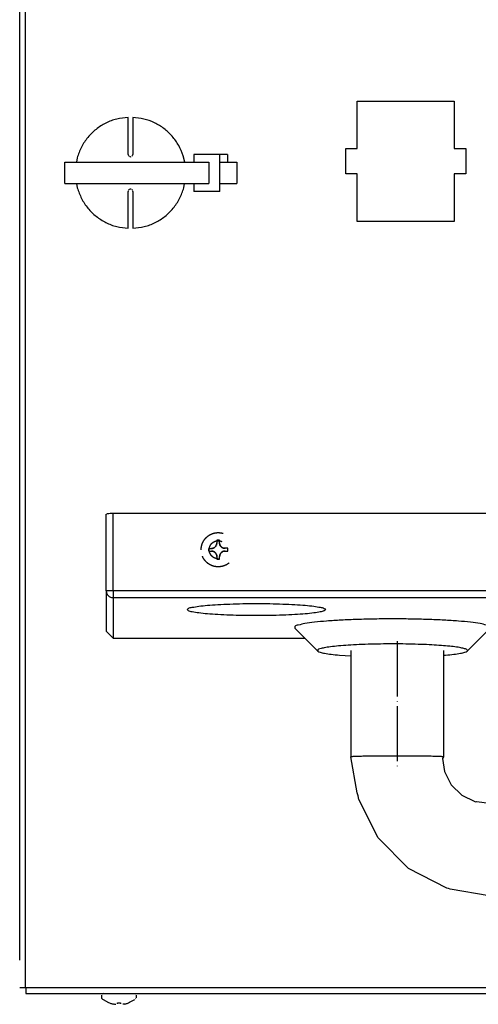
# Model space of a CAD drawing. Units: millimetres. Extents: x -2535 to 4593, y -3748 to 1292.
# Drawn here: x 330 to 430, y -3348 to -3134 of the extents above; entities that cross this region are included whole.
import ezdxf

# ---------------------------------------------------------------- set-up
doc = ezdxf.new("R2010")
doc.units = ezdxf.units.MM
doc.linetypes.add('DASHED', pattern=[15, 7, -8])
doc.linetypes.add('DOT_CENTER', pattern=[14, 12, -1, 0, -1])
doc.layers.add('1', color=7, linetype='Continuous')

msp = doc.modelspace()

# ---------------------------------------------------------------- linework, layer by layer
at = {"color": 3, "linetype": 'Continuous'}
for p, q in [((330.2, -3338.5), (330.2, -2871.54)), ((331.46, -3344.54), (330.2, -3344.54)), ((331.56, -3344.54), (331.56, -3345.79)), ((331.56, -3345.79), (522.68, -3345.79))]:
    msp.add_line(p, q, dxfattribs=at)
at = {"color": 6, "linetype": 'Continuous'}
for p, q in [((331.46, -3338.5), (331.46, -2877.58)), ((403.67, -3151.55), (424.78, -3151.55)), ((403.67, -3161.87), (403.67, -3151.55)), ((424.78, -3151.55), (424.78, -3161.87)), ((353.82, -3163.13), (353.82, -3155.09)), ((354.82, -3155.09), (354.82, -3163.13)), ((401.16, -3161.87), (403.67, -3161.87)), ((401.16, -3167.4), (401.16, -3161.87)), ((424.78, -3161.87), (427.29, -3161.87)), ((427.29, -3161.87), (427.29, -3167.4)), ((340.04, -3169.47), (340.04, -3164.84)), ((340.04, -3164.84), (371.35, -3164.84)), ((342.71, -3163.89), (342.58, -3164.84)), ((353.82, -3163.13), (353.84, -3163.27)), ((353.9, -3163.4), (354.04, -3163.54)), ((354.04, -3163.54), (354.13, -3163.59)), ((354.17, -3163.61), (354.32, -3163.63)), ((354.32, -3163.63), (354.47, -3163.61)), ((354.6, -3163.54), (354.74, -3163.4)), ((354.8, -3163.27), (354.82, -3163.13)), ((366.12, -3164.84), (365.79, -3163.42)), ((373.78, -3163.13), (368.09, -3163.13)), ((368.09, -3163.13), (368.09, -3164.84)), ((371.35, -3164.84), (371.35, -3169.47)), ((375.46, -3163.13), (373.78, -3163.13)), ((373.78, -3171.18), (373.78, -3163.13)), ((373.92, -3164.84), (374.7, -3164.84)), ((374.7, -3164.84), (375.48, -3164.84)), ((375.46, -3163.13), (375.46, -3164.84)), ((375.48, -3164.84), (377.04, -3164.84)), ((377.04, -3164.84), (377.47, -3164.84)), ((377.47, -3164.84), (377.47, -3169.47)), ((403.67, -3167.4), (401.16, -3167.4)), ((403.67, -3177.72), (403.67, -3167.4)), ((424.78, -3167.4), (424.78, -3177.72)), ((427.29, -3167.4), (424.78, -3167.4)), ((340.04, -3169.47), (371.35, -3169.47)), ((342.53, -3169.47), (342.74, -3170.4)), ((353.84, -3171.03), (353.82, -3171.18)), ((353.82, -3179.22), (353.82, -3171.18)), ((354.04, -3170.76), (353.9, -3170.9)), ((354.13, -3170.71), (354.04, -3170.76)), ((354.32, -3170.67), (354.17, -3170.7)), ((354.47, -3170.7), (354.32, -3170.67)), ((354.74, -3170.9), (354.6, -3170.76)), ((354.82, -3171.18), (354.8, -3171.03)), ((354.82, -3171.18), (354.82, -3179.22)), ((365.94, -3170.41), (366.07, -3169.47)), ((368.09, -3169.47), (368.09, -3171.18)), ((373.78, -3171.18), (368.09, -3171.18)), ((373.92, -3169.47), (374.7, -3169.47)), ((374.7, -3169.47), (375.48, -3169.47)), ((375.48, -3169.47), (377.04, -3169.47)), ((377.04, -3169.47), (377.47, -3169.47)), ((424.78, -3177.72), (403.67, -3177.72)), ((349.04, -3258.11), (349.04, -3241.44)), ((349.23, -3241.37), (349.11, -3241.4)), ((349.41, -3241.35), (349.23, -3241.37)), ((349.63, -3241.33), (349.41, -3241.35)), ((349.89, -3241.32), (349.63, -3241.33)), ((350.17, -3241.31), (349.89, -3241.32)), ((350.48, -3241.31), (350.17, -3241.31)), ((350.55, -3258.11), (350.55, -3241.31)), ((519.41, -3241.31), (350.55, -3241.31)), ((349.04, -3258.11), (349.04, -3266.92)), ((350.55, -3258.11), (349.05, -3258.11)), ((350.55, -3258.11), (350.55, -3259.61)), ((519.41, -3258.11), (350.55, -3258.11)), ((350.55, -3259.61), (350.55, -3268.43)), ((519.41, -3259.61), (350.55, -3259.61)), ((390.09, -3266.25), (395.1, -3271.23)), ((427.62, -3271.23), (432.63, -3266.25)), ((399.82, -3272.11), (402.32, -3272.26)), ((402.32, -3271.12), (402.32, -3294.26)), ((422.42, -3271.12), (422.42, -3294.26)), ((422.42, -3272.14), (422.91, -3272.11)), ((403.65, -3302.07), (402.32, -3294.26)), ((422.42, -3294.26), (422.24, -3294.6)), ((422.24, -3294.6), (422.68, -3297.45)), ((422.68, -3297.45), (424.15, -3300.32)), ((403.9, -3302.77), (403.65, -3302.07)), ((424.15, -3300.32), (426.44, -3302.57)), ((404.01, -3303.51), (403.9, -3302.77)), ((408.24, -3311.86), (404.01, -3303.51)), ((426.44, -3302.57), (429.31, -3303.98)), ((429.31, -3303.98), (429.5, -3304.01)), ((429.5, -3304.01), (429.63, -3303.95)), ((429.63, -3303.95), (432.44, -3304.34)), ((414.83, -3318.53), (408.24, -3311.86)), ((423.15, -3322.85), (414.83, -3318.53)), ((423.56, -3322.91), (423.15, -3322.85)), ((423.93, -3323.05), (423.56, -3322.91)), ((432.42, -3324.47), (423.93, -3323.05)), ((331.46, -3344.54), (331.46, -3338.5)), ((522.68, -3344.54), (331.56, -3344.54)), ((348.09, -3346.72), (348.09, -3346.1)), ((348.11, -3346.82), (348.09, -3346.72)), ((348.21, -3346.96), (348.11, -3346.82)), ((348.25, -3345.86), (348.16, -3345.99)), ((348.21, -3346.96), (348.36, -3347.05)), ((348.41, -3345.79), (348.29, -3345.84)), ((348.36, -3347.05), (349.51, -3347.68)), ((354.11, -3347.67), (355.26, -3347.05)), ((355.1, -3345.79), (355.33, -3345.84)), ((355.33, -3345.84), (355.4, -3345.93)), ((355.39, -3346.91), (355.45, -3346.82)), ((355.53, -3346.1), (355.53, -3346.72)), ((349.51, -3347.68), (349.73, -3347.8)), ((350.33, -3347.98), (350.5, -3348.03)), ((350.5, -3348.03), (350.66, -3348.06)), ((350.78, -3348.08), (350.66, -3348.06)), ((351.51, -3347.98), (351.51, -3347.8)), ((352.11, -3347.8), (352.11, -3347.98)), ((352.79, -3348.08), (352.64, -3348.1)), ((352.95, -3348.06), (352.84, -3348.08)), ((352.95, -3348.06), (353.11, -3348.03)), ((353.11, -3348.03), (353.29, -3347.98)), ((353.89, -3347.8), (354.11, -3347.67))]:
    msp.add_line(p, q, dxfattribs=at)
at = {"color": 6, "linetype": 'DASHED'}
for p, q in [((372.77, -3248.54), (372.59, -3248.69)), ((372.92, -3248.35), (372.8, -3248.51)), ((373, -3248.19), (372.92, -3248.35)), ((373.06, -3248.03), (373.02, -3248.15)), ((373.11, -3247.69), (373.06, -3248.03)), ((373.7, -3247.09), (373.1, -3247.1)), ((373.1, -3247.1), (373.11, -3247.69)), ((373.7, -3247.69), (373.7, -3247.09)), ((373.72, -3247.87), (373.7, -3247.69)), ((373.76, -3248.03), (373.72, -3247.87)), ((373.8, -3248.14), (373.76, -3248.03)), ((373.91, -3248.34), (373.8, -3248.14)), ((374.06, -3248.53), (373.93, -3248.38)), ((374.15, -3248.61), (374.06, -3248.53)), ((374.24, -3248.67), (374.15, -3248.61)), ((371.34, -3248.9), (371.93, -3248.89)), ((371.34, -3249.49), (371.34, -3248.9)), ((371.34, -3249.49), (371.94, -3249.49)), ((372.27, -3248.84), (371.93, -3248.89)), ((371.94, -3249.49), (372.28, -3249.53)), ((372.39, -3248.8), (372.27, -3248.84)), ((372.28, -3249.53), (372.39, -3249.57)), ((372.53, -3248.72), (372.39, -3248.8)), ((372.39, -3249.57), (372.54, -3249.65)), ((372.6, -3249.68), (372.78, -3249.83)), ((372.81, -3249.86), (372.93, -3250.01)), ((372.93, -3250.01), (373.02, -3250.17)), ((373.04, -3250.21), (373.08, -3250.33)), ((373.08, -3250.33), (373.13, -3250.67)), ((373.13, -3250.67), (373.14, -3251.26)), ((373.73, -3250.66), (373.74, -3250.48)), ((373.73, -3251.25), (373.73, -3250.66)), ((373.74, -3250.48), (373.77, -3250.32)), ((373.77, -3250.32), (373.81, -3250.21)), ((373.81, -3250.21), (373.92, -3250)), ((373.94, -3249.97), (374.07, -3249.82)), ((374.07, -3249.82), (374.16, -3249.74)), ((374.16, -3249.74), (374.25, -3249.67)), ((374.45, -3248.78), (374.24, -3248.67)), ((374.25, -3249.67), (374.45, -3249.56)), ((374.9, -3248.87), (374.56, -3248.82)), ((374.57, -3249.51), (374.9, -3249.46)), ((375.49, -3248.86), (374.9, -3248.87)), ((374.9, -3249.46), (375.5, -3249.46)), ((375.5, -3249.46), (375.49, -3248.86)), ((373.14, -3251.26), (373.73, -3251.25))]:
    msp.add_line(p, q, dxfattribs=at)
at = {"color": 6, "linetype": 'Continuous'}
for points, knots in [([(353.82, -3155.09), (352.98, -3155.17), (351.3, -3155.34), (348.92, -3156.26), (346.78, -3157.61), (344.97, -3159.39), (343.54, -3161.5), (342.98, -3163.1), (342.71, -3163.89)], [0, 0, 0, 0, 2.52017, 5.040672, 7.561726, 10.083452, 12.605857, 15.12883, 15.12883, 15.12883, 15.12883]), ([(365.79, -3163.42), (365.5, -3162.66), (364.9, -3161.14), (363.45, -3159.14), (361.66, -3157.46), (359.57, -3156.19), (357.26, -3155.33), (355.64, -3155.17), (354.82, -3155.09)], [0, 0, 0, 0, 2.440857, 4.881159, 7.320818, 9.759855, 12.198386, 14.636614, 14.636614, 14.636614, 14.636614]), ([(342.74, -3170.4), (343.02, -3171.2), (343.57, -3172.79), (344.99, -3174.9), (346.8, -3176.68), (348.94, -3178.03), (351.31, -3178.95), (352.98, -3179.13), (353.82, -3179.22)], [0, 0, 0, 0, 2.518743, 5.036921, 7.554422, 10.071253, 12.587532, 15.103477, 15.103477, 15.103477, 15.103477]), ([(354.82, -3179.22), (355.66, -3179.13), (357.34, -3178.96), (359.72, -3178.05), (361.86, -3176.69), (363.67, -3174.91), (365.11, -3172.8), (365.66, -3171.21), (365.94, -3170.41)], [0, 0, 0, 0, 2.520171, 5.040674, 7.561728, 10.083455, 12.605861, 15.128835, 15.128835, 15.128835, 15.128835]), ([(349.04, -3258.11), (349.04, -3258.12), (349.04, -3258.15), (349.05, -3258.17), (349.05, -3258.18)], [0, 0, 0, 0, 0.03810354, 0.07620721, 0.07620721, 0.07620721, 0.07620721]), ([(349.05, -3258.18), (349.06, -3258.31), (349.09, -3258.56), (349.26, -3258.91), (349.5, -3259.21), (349.81, -3259.44), (350.17, -3259.58), (350.43, -3259.6), (350.55, -3259.61)], [0, 0, 0, 0, 0.380033, 0.760201, 1.140583, 1.521203, 1.902024, 2.28296, 2.28296, 2.28296, 2.28296]), ([(366.63, -3262.2), (366.73, -3262.3), (367.03, -3262.6), (367.97, -3262.72), (369.32, -3262.98), (371.19, -3263.15), (373.44, -3263.31), (376.01, -3263.43), (378.81, -3263.5), (381.71, -3263.53), (384.61, -3263.5), (387.41, -3263.43), (389.98, -3263.31), (392.24, -3263.15), (394.08, -3262.98), (395.51, -3262.72), (396.29, -3262.6), (396.94, -3262.2), (396.29, -3261.8), (395.51, -3261.68), (394.08, -3261.42), (392.24, -3261.25), (389.98, -3261.09), (387.41, -3260.98), (384.61, -3260.9), (381.71, -3260.88), (378.81, -3260.9), (376.01, -3260.98), (373.44, -3261.09), (371.19, -3261.25), (369.32, -3261.42), (367.97, -3261.68), (367.03, -3261.8), (366.73, -3262.11), (366.63, -3262.2)], [0, 0, 0, 0, 0.387056, 1.279803, 2.691483, 4.577028, 6.867543, 9.47693, 12.306196, 15.247612, 18.189028, 21.018294, 23.627681, 25.918196, 27.803741, 29.215421, 30.108168, 30.495224, 30.88228, 31.775027, 33.186707, 35.072252, 37.362767, 39.972154, 42.80142, 45.742836, 48.684252, 51.513518, 54.122905, 56.41342, 58.298965, 59.710645, 60.603392, 60.990448, 60.990448, 60.990448, 60.990448]), ([(432.63, -3266.25), (432.64, -3266.13), (432.67, -3265.71), (431.56, -3265.53), (430.29, -3265.18), (428.16, -3264.94), (425.56, -3264.68), (422.45, -3264.49), (418.97, -3264.34), (415.23, -3264.25), (411.36, -3264.22), (407.49, -3264.25), (403.75, -3264.34), (400.28, -3264.49), (397.16, -3264.68), (394.57, -3264.94), (392.43, -3265.18), (391.17, -3265.53), (390.05, -3265.71), (390.08, -3266.13), (390.09, -3266.25)], [0, 0, 0, 0, 0.343323, 1.153933, 2.621011, 4.719287, 7.385038, 10.531411, 14.053906, 17.834686, 21.746891, 25.659096, 29.439876, 32.962371, 36.108745, 38.774496, 40.872772, 42.339851, 43.150461, 43.493784, 43.493784, 43.493784, 43.493784]), ([(417.61, -3269.79), (416.72, -3269.76), (414.92, -3269.7), (412.18, -3269.68), (409.42, -3269.68), (406.72, -3269.73), (404.15, -3269.82), (401.8, -3269.94), (399.71, -3270.09), (397.99, -3270.28), (396.59, -3270.47), (395.77, -3270.71), (395.04, -3270.86), (395.08, -3271.14), (395.1, -3271.23)], [0, 0, 0, 0, 2.657574, 5.418985, 8.204395, 10.933249, 13.52668, 15.909882, 18.014406, 19.780397, 21.158946, 22.115522, 22.641524, 22.884827, 22.884827, 22.884827, 22.884827]), ([(427.62, -3271.23), (427.64, -3271.15), (427.7, -3270.91), (427.09, -3270.73), (426.39, -3270.52), (425.2, -3270.34), (423.72, -3270.16), (421.9, -3270.01), (419.84, -3269.88), (418.38, -3269.82), (417.61, -3269.79)], [0, 0, 0, 0, 0.226236, 0.670859, 1.481791, 2.658768, 4.178124, 6.00444, 8.093528, 10.394146, 10.394146, 10.394146, 10.394146]), ([(395.1, -3271.23), (395.26, -3271.32), (395.72, -3271.57), (396.71, -3271.73), (398.12, -3271.96), (399.21, -3272.06), (399.82, -3272.11)], [0, 0, 0, 0, 0.551845, 1.552795, 2.991439, 4.829712, 4.829712, 4.829712, 4.829712]), ([(422.91, -3272.11), (423.52, -3272.06), (424.61, -3271.96), (426.01, -3271.73), (427.01, -3271.57), (427.46, -3271.32), (427.62, -3271.23)], [0, 0, 0, 0, 1.838282, 3.276933, 4.277888, 4.829735, 4.829735, 4.829735, 4.829735]), ([(422.42, -3294.26), (422.41, -3294.25), (422.37, -3294.23), (422.27, -3294.23), (422.12, -3294.21), (421.91, -3294.2), (421.6, -3294.19), (421.2, -3294.17), (420.7, -3294.16), (420.11, -3294.14), (419.45, -3294.13), (418.72, -3294.12), (417.93, -3294.11), (417.09, -3294.1), (416.1, -3294.09), (414.95, -3294.09), (413.67, -3294.08), (412.37, -3294.08), (411.06, -3294.08), (409.78, -3294.09), (408.64, -3294.09), (407.64, -3294.1), (406.8, -3294.11), (406.01, -3294.12), (405.28, -3294.13), (404.62, -3294.14), (404.04, -3294.16), (403.53, -3294.17), (403.13, -3294.19), (402.83, -3294.2), (402.61, -3294.21), (402.46, -3294.23), (402.36, -3294.23), (402.33, -3294.25), (402.32, -3294.26)], [0, 0, 0, 0, 0.034001, 0.127761, 0.282081, 0.496476, 0.770314, 1.192882, 1.699634, 2.286624, 2.949902, 3.681759, 4.473172, 5.318214, 6.210957, 7.456858, 8.74453, 10.057393, 11.370256, 12.657928, 13.903829, 14.796572, 15.641614, 16.433027, 17.164884, 17.828162, 18.415152, 18.921904, 19.344473, 19.61831, 19.832706, 19.987025, 20.080785, 20.114786, 20.114786, 20.114786, 20.114786]), ([(349.73, -3347.8), (349.83, -3347.83), (350.02, -3347.9), (350.22, -3347.96), (350.33, -3347.98)], [0, 0, 0, 0, 0.3112804, 0.6225485, 0.6225485, 0.6225485, 0.6225485]), ([(353.29, -3347.98), (353.39, -3347.96), (353.59, -3347.9), (353.79, -3347.83), (353.89, -3347.8)], [0, 0, 0, 0, 0.3112681, 0.6225485, 0.6225485, 0.6225485, 0.6225485])]:
    msp.add_open_spline(points, degree=3, knots=knots, dxfattribs=at)
at = {"color": 6, "linetype": 'DASHED'}
for points, knots in [([(369.7, -3249.21), (369.72, -3249.47), (369.75, -3249.99), (370.01, -3250.73), (370.41, -3251.41), (370.94, -3251.99), (371.57, -3252.44), (372.29, -3252.75), (373.06, -3252.91), (373.84, -3252.9), (374.61, -3252.73), (375.32, -3252.41), (375.95, -3251.94), (376.47, -3251.36), (376.85, -3250.67), (377.09, -3249.92), (377.16, -3249.14), (377.08, -3248.37), (376.83, -3247.62), (376.43, -3246.95), (375.9, -3246.37), (375.26, -3245.91), (374.55, -3245.6), (373.78, -3245.44), (372.99, -3245.45), (372.23, -3245.62), (371.52, -3245.94), (370.89, -3246.41), (370.37, -3247), (369.99, -3247.68), (369.74, -3248.43), (369.71, -3248.95), (369.7, -3249.21)], [0, 0, 0, 0, 0.778476, 1.556862, 2.335087, 3.113108, 3.890918, 4.668544, 5.446048, 6.223511, 7.001022, 7.778661, 8.556488, 9.334526, 10.112767, 10.891164, 11.669643, 12.44812, 13.226506, 14.004731, 14.782752, 15.560561, 16.338187, 17.115691, 17.893154, 18.670665, 19.448305, 20.226131, 21.00417, 21.78241, 22.560807, 23.339287, 23.339287, 23.339287, 23.339287]), ([(373.44, -3251.14), (373.57, -3251.13), (373.85, -3251.11), (374.24, -3250.97), (374.59, -3250.77), (374.9, -3250.49), (375.14, -3250.15), (375.3, -3249.77), (375.38, -3249.37), (375.38, -3248.95), (375.29, -3248.55), (375.12, -3248.17), (374.87, -3247.84), (374.57, -3247.57), (374.21, -3247.36), (373.81, -3247.24), (373.4, -3247.2), (372.99, -3247.25), (372.6, -3247.38), (372.24, -3247.59), (371.94, -3247.87), (371.7, -3248.2), (371.54, -3248.58), (371.45, -3248.99), (371.46, -3249.4), (371.55, -3249.8), (371.72, -3250.18), (371.96, -3250.51), (372.27, -3250.79), (372.63, -3250.99), (373.02, -3251.12), (373.3, -3251.13), (373.44, -3251.14)], [0, 0, 0, 0, 0.409751, 0.819549, 1.229433, 1.639424, 2.049526, 2.459725, 2.869989, 3.280274, 3.690533, 4.100725, 4.510819, 4.9208, 5.330676, 5.740468, 6.150217, 6.559968, 6.969767, 7.37965, 7.789641, 8.199744, 8.609943, 9.020206, 9.430491, 9.840751, 10.250943, 10.661036, 11.071018, 11.480893, 11.890686, 12.300435, 12.300435, 12.300435, 12.300435]), ([(373.44, -3251.14), (373.57, -3251.13), (373.85, -3251.11), (374.24, -3250.97), (374.59, -3250.77), (374.9, -3250.49), (375.14, -3250.15), (375.3, -3249.77), (375.38, -3249.37), (375.38, -3248.95), (375.29, -3248.55), (375.12, -3248.17), (374.87, -3247.84), (374.57, -3247.57), (374.21, -3247.36), (373.81, -3247.24), (373.4, -3247.2), (372.99, -3247.25), (372.6, -3247.38), (372.24, -3247.59), (371.94, -3247.87), (371.7, -3248.2), (371.54, -3248.58), (371.45, -3248.99), (371.46, -3249.4), (371.55, -3249.8), (371.72, -3250.18), (371.96, -3250.51), (372.27, -3250.79), (372.63, -3250.99), (373.02, -3251.12), (373.3, -3251.13), (373.44, -3251.14)], [0, 0, 0, 0, 0.409751, 0.819549, 1.229433, 1.639424, 2.049526, 2.459725, 2.869989, 3.280274, 3.690533, 4.100725, 4.510819, 4.9208, 5.330676, 5.740468, 6.150217, 6.559968, 6.969767, 7.37965, 7.789641, 8.199744, 8.609943, 9.020206, 9.430491, 9.840751, 10.250943, 10.661036, 11.071018, 11.480893, 11.890686, 12.300435, 12.300435, 12.300435, 12.300435]), ([(371.93, -3248.89), (372.01, -3248.89), (372.17, -3248.88), (372.39, -3248.8), (372.59, -3248.69), (372.77, -3248.54), (372.92, -3248.36), (373.03, -3248.15), (373.1, -3247.93), (373.11, -3247.77), (373.11, -3247.69)], [0, 0, 0, 0, 0.232674, 0.465371, 0.698112, 0.930908, 1.163764, 1.396676, 1.629629, 1.862603, 1.862603, 1.862603, 1.862603]), ([(373.7, -3247.69), (373.71, -3247.77), (373.72, -3247.92), (373.79, -3248.15), (373.9, -3248.35), (374.05, -3248.53), (374.23, -3248.68), (374.44, -3248.79), (374.67, -3248.86), (374.82, -3248.86), (374.9, -3248.87)], [0, 0, 0, 0, 0.232974, 0.465924, 0.69883, 0.931681, 1.164473, 1.397209, 1.629903, 1.862576, 1.862576, 1.862576, 1.862576]), ([(373.13, -3250.67), (373.13, -3250.59), (373.12, -3250.43), (373.05, -3250.21), (372.94, -3250), (372.79, -3249.82), (372.6, -3249.67), (372.4, -3249.57), (372.17, -3249.5), (372.02, -3249.49), (371.94, -3249.49)], [0, 0, 0, 0, 0.232974, 0.465924, 0.69883, 0.931681, 1.164473, 1.397209, 1.629903, 1.862576, 1.862576, 1.862576, 1.862576]), ([(374.9, -3249.46), (374.83, -3249.47), (374.67, -3249.48), (374.45, -3249.55), (374.24, -3249.66), (374.06, -3249.81), (373.92, -3249.99), (373.81, -3250.2), (373.74, -3250.43), (373.73, -3250.58), (373.73, -3250.66)], [0, 0, 0, 0, 0.232674, 0.465371, 0.698112, 0.930908, 1.163764, 1.396676, 1.629629, 1.862603, 1.862603, 1.862603, 1.862603])]:
    msp.add_open_spline(points, degree=3, knots=knots, dxfattribs=at)
at = {"color": 6, "linetype": 'Continuous'}
msp.add_open_spline([(351.51, -3347.8), (351.61, -3347.8), (351.81, -3347.81), (352.01, -3347.8), (352.11, -3347.8)], degree=3, dxfattribs=at)
at = {"layer": '1', "color": 6, "linetype": 'Continuous'}
for p, q in [((349.04, -3266.92), (350.55, -3268.43)), ((350.55, -3268.43), (392.28, -3268.43))]:
    msp.add_line(p, q, dxfattribs=at)
at = {"layer": '1', "color": 6, "linetype": 'DOT_CENTER'}
msp.add_line((412.37, -3269.1), (412.37, -3296.27), dxfattribs=at)
at = {"layer": '1', "color": 6, "linetype": 'Continuous'}
msp.add_open_spline([(350.82, -3348.08), (350.88, -3348.09), (350.98, -3348.1), (351.08, -3348.11), (351.14, -3348.11)], degree=3, knots=[0, 0, 0, 0, 0.1567804, 0.3135587, 0.3135587, 0.3135587, 0.3135587], dxfattribs=at)

doc.saveas('drawing.dxf')
